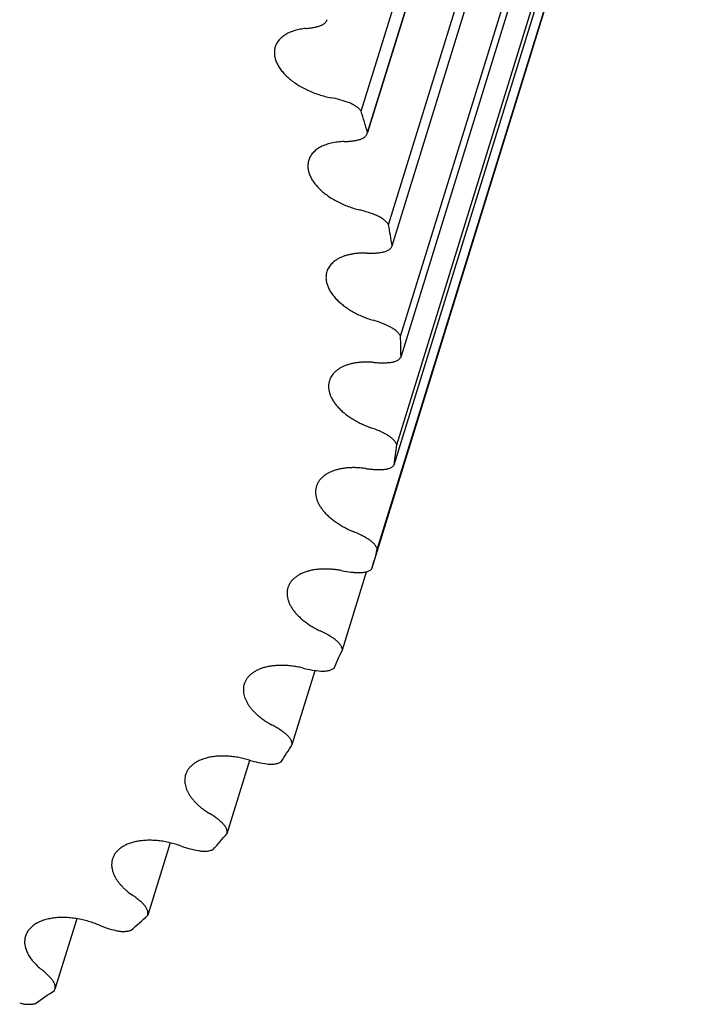
# Model space of a CAD drawing. Units: inches. Extents: x 0 to 22, y 0 to 17.
# Drawn here: x 16.1 to 16.4, y 11.9 to 12.3 of the extents above; entities that cross this region are included whole.
import ezdxf

# ---------------------------------------------------------------- set-up
doc = ezdxf.new("R2010")
doc.units = ezdxf.units.IN
doc.header["$LTSCALE"] = 1.21
doc.header["$MEASUREMENT"] = 0
doc.layers.get('0').update_dxf_attribs({"linetype": 'CONTINUOUS'})

msp = doc.modelspace()

# ---------------------------------------------------------------- linework, layer by layer
at = {"color": 7, "linetype": 'CONTINUOUS'}
for p, q in [((16.2597825598, 12.302436019), (16.3808157215, 12.6940994739)), ((16.2624518263, 12.2934076939), (16.383484988, 12.6850711488)), ((16.3834177894, 12.6848128647), (16.2624633437, 12.2934041348)), ((16.2713325032, 12.2547050091), (16.3923656649, 12.646368464)), ((16.2727748429, 12.245814633), (16.3938080046, 12.6374780878)), ((16.2763317211, 12.2078540029), (16.3973648828, 12.5995174578)), ((16.2765361571, 12.1991692369), (16.3975693188, 12.5908326917)), ((16.2747421667, 12.1622395649), (16.3957753284, 12.5539030197)), ((16.2737071429, 12.1538265052), (16.3947403046, 12.54548996)), ((16.2665759372, 12.1182088484), (16.3876090989, 12.5098723032)), ((16.264309331, 12.1101315236), (16.3853424927, 12.5017949784)), ((16.2623845892, 12.2931494217), (16.2624518263, 12.2934076939)), ((16.2518951827, 12.0760969537), (16.2620291712, 12.1088905523)), ((16.2308116326, 12.036224378), (16.2404485602, 12.0674094871)), ((16.2034857455, 11.9988945754), (16.2129959935, 12.0296697494)), ((16.1795855151, 11.9949970454), (16.170160745, 11.9644984782)), ((16.1403458474, 11.9630894801), (16.1312015184, 11.9334984207)), ((16.1701254877, 11.9643916484), (16.1701607037, 11.964498491)), ((16.1309847511, 11.932978185), (16.1312015181, 11.9334984208))]:
    msp.add_line(p, q, dxfattribs=at)
for centre, radius, start, end in [((16.2388079773, 12.2637489913), 0.0451261329, 69.7208827578, 79.3316535001), ((15.8652328454, 12.1808768027), 0.4128512083, 15.8172596227, 17.1238596681), ((16.2486286519, 12.2169863824), 0.0451906417, 66.8614156532, 76.4630164126), ((15.9151698644, 12.1923603934), 0.3615780363, 8.5015385955, 9.928766953), ((16.2522338902, 12.1718214134), 0.0445655146, 63.9404970136, 73.6318921868), ((15.9519448498, 12.1958732762), 0.3246080408, 0.5817720446, 2.11516949), ((15.9747657468, 12.1948742189), 0.3017463721, 352.1815946819, 353.7911681408), ((15.9836168773, 12.1932542932), 0.2927416069, 343.5041516422, 345.1461766659), ((15.9792482909, 12.1950426091), 0.2974632693, 334.8059450237, 336.43015458), ((15.963114352, 12.204101914), 0.3159821216, 326.3477019274, 327.9074731275), ((15.9372658242, 12.2238350275), 0.3485272636, 318.3432827342, 319.8041214998), ((16.1994878139, 12.0360127964), 0.0450531322, 250.1661302904, 259.7873045938), ((15.9042028741, 12.2569223486), 0.3953340954, 310.9291808937, 312.2721461933), ((16.1670471581, 12.002162758), 0.0452264468, 247.3136148443, 256.9101352905), ((15.8666990683, 12.3051085574), 0.4564295523, 304.1620425769, 305.3822359009)]:
    msp.add_arc(centre, radius, start, end, dxfattribs=at)
for points, knots in [([(16.2427716403, 12.338415234), (16.2429459808, 12.3384758712), (16.2432820239, 12.3386079091), (16.243755107, 12.3388444324), (16.2441819671, 12.3391132807), (16.2445595874, 12.3394127251), (16.2448852733, 12.3397409185), (16.2451565635, 12.3400957629), (16.2453712801, 12.3404747151), (16.2454758352, 12.3407424833), (16.2455178081, 12.3408783054)], [0, 0, 0, 0, 0.1446991962, 0.282636832, 0.4140429499, 0.5394549444, 0.6596276434, 0.7755790017, 0.8885584713, 1, 1, 1, 1]), ([(16.2366643455, 12.3371666658), (16.2358500007, 12.337096063), (16.2342712852, 12.3368909994), (16.232013149, 12.3363704479), (16.229958648, 12.3356518542), (16.2284133287, 12.3348817573), (16.227314191, 12.3341726826), (16.2265722591, 12.3336077699), (16.2259013474, 12.3330025559), (16.2253039014, 12.3323590959), (16.2247821728, 12.3316796441), (16.224338194, 12.3309665539), (16.2239737013, 12.3302225499), (16.2237843682, 12.3297068715), (16.2237037335, 12.3294459492)], [0, 0, 0, 0, 0.1535258554, 0.298516983, 0.4344956492, 0.5614335601, 0.6216986383, 0.6799599754, 0.7363882158, 0.7911987792, 0.8446505328, 0.8970420538, 0.9487061493, 1, 1, 1, 1]), ([(16.2366643455, 12.3371666658), (16.237210658, 12.3372140305), (16.2382833166, 12.33733578), (16.2398518045, 12.3376055838), (16.2413461697, 12.3379584081), (16.2423067365, 12.3382535361), (16.2427716403, 12.338415234)], [0, 0, 0, 0, 0.2632772264, 0.5179964651, 0.7636768069, 1, 1, 1, 1]), ([(16.2237037335, 12.3294459492), (16.2236289403, 12.3292039293), (16.2235023304, 12.3287107872), (16.2233837561, 12.3279527052), (16.2233366186, 12.3271775889), (16.2233609613, 12.3263880102), (16.2234566807, 12.32558639), (16.2236820685, 12.3244892498), (16.2241489354, 12.3230958424), (16.2249746233, 12.3214438356), (16.2260626003, 12.3198057927), (16.2273991426, 12.3182008206), (16.2289680098, 12.3166473991), (16.2307503057, 12.3151638141), (16.2327246007, 12.3137676805), (16.23486712, 12.3124757138), (16.2371520185, 12.3113034621), (16.2395516791, 12.3102650725), (16.2420370992, 12.3093731147), (16.2445780598, 12.3086383872), (16.2462991104, 12.3082570083), (16.2471618956, 12.3080951289)], [0, 0, 0, 0, 0.021770538, 0.0436764553, 0.0658490706, 0.0884117415, 0.1114771603, 0.1351446828, 0.1845770071, 0.2372503786, 0.2934359984, 0.3532019162, 0.41644511, 0.4829222833, 0.552277038, 0.6240633482, 0.6977660867, 0.7728190231, 0.848622454, 0.9245557153, 1, 1, 1, 1]), ([(16.2597825598, 12.302436019), (16.2596388688, 12.3026244771), (16.2593246184, 12.30299681), (16.2587943239, 12.3035246719), (16.2581978444, 12.304031582), (16.2575411741, 12.3045125163), (16.2568307128, 12.3049627877), (16.255812635, 12.3055209711), (16.2550033682, 12.3058730222), (16.2544484149, 12.3060779954)], [0, 0, 0, 0, 0.108733481, 0.2231692726, 0.3429377113, 0.4675359912, 0.5963257586, 0.7285674241, 1, 1, 1, 1]), ([(16.2590513526, 12.2905093666), (16.2592631341, 12.2905640656), (16.2596718109, 12.2906875741), (16.260249638, 12.2909223473), (16.2606905942, 12.2911569993), (16.2610116242, 12.2913657339), (16.2613035421, 12.2915818876), (16.2616302694, 12.2918756431), (16.2619587516, 12.2922680736), (16.2622153768, 12.2926925694), (16.2623370782, 12.2929955788), (16.2623846193, 12.2931494124)], [0, 0, 0, 0, 0.1477997671, 0.2880451381, 0.4208273252, 0.4845755334, 0.5466476024, 0.6661466157, 0.7805088686, 0.8912018482, 1, 1, 1, 1]), ([(16.2526120848, 12.2896608207), (16.2516889572, 12.2896385351), (16.2503228476, 12.2895458521), (16.2485444225, 12.2892894247), (16.2472798958, 12.2890383519), (16.2460718719, 12.2887269804), (16.2449254192, 12.2883565856), (16.2438451933, 12.2879285596), (16.2425252302, 12.2872958804), (16.2413230924, 12.286546195), (16.2402748179, 12.2856789776), (16.2395887694, 12.2849933316), (16.2389920495, 12.2842636911), (16.2384873352, 12.2834930411), (16.2380770672, 12.2826848635), (16.2378674443, 12.2821222811), (16.2377794154, 12.2818374311)], [0, 0, 0, 0, 0.1552110541, 0.2296953057, 0.3019212856, 0.3717982209, 0.4392669652, 0.5043067949, 0.5669377013, 0.6851854487, 0.7411839114, 0.7953470737, 0.8479552814, 0.8993420516, 0.9498861944, 1, 1, 1, 1]), ([(16.2526120848, 12.2896608207), (16.253180014, 12.2896745313), (16.254299107, 12.2897294285), (16.255945236, 12.2898982967), (16.2575271875, 12.290151793), (16.2585523232, 12.2903804771), (16.2590513526, 12.2905093666)], [0, 0, 0, 0, 0.2618717627, 0.5162139551, 0.7624160632, 1, 1, 1, 1]), ([(16.2377794154, 12.2818374311), (16.2377083175, 12.2816073674), (16.237586889, 12.2811391006), (16.2374691674, 12.2804199435), (16.2374159312, 12.2796851673), (16.2374272767, 12.2789369687), (16.2375031446, 12.278177418), (16.2376923566, 12.2771387262), (16.2380961553, 12.2758183215), (16.2388232372, 12.2742475948), (16.2397902366, 12.2726849665), (16.2409860057, 12.2711469767), (16.2423973218, 12.2696496455), (16.2440087697, 12.2682088912), (16.2458028109, 12.2668401573), (16.2477599083, 12.2655582403), (16.2498587192, 12.2643770737), (16.2520763111, 12.2633095369), (16.2543884539, 12.2623673066), (16.2567697274, 12.2615607049), (16.2583905432, 12.2611180441), (16.2592065594, 12.2609215843)], [0, 0, 0, 0, 0.0220036732, 0.0441311094, 0.0665026455, 0.0892321067, 0.1124242795, 0.1361727313, 0.1856187256, 0.2381032002, 0.2939185859, 0.3531743257, 0.4158229857, 0.4816864139, 0.5504793793, 0.621830172, 0.6952986368, 0.7703918023, 0.84657924, 0.9233037331, 1, 1, 1, 1]), ([(16.2713325032, 12.2547050091), (16.271212043, 12.2548960406), (16.2709425998, 12.2552755129), (16.2704742986, 12.2558175167), (16.2699351992, 12.2563430398), (16.2693307355, 12.2568468912), (16.2686667884, 12.2573241937), (16.2677000998, 12.2579256914), (16.2669229366, 12.2583121887), (16.2663866063, 12.2585417569)], [0, 0, 0, 0, 0.1067392714, 0.2195168392, 0.3381188308, 0.4621635471, 0.5911044825, 0.7242678756, 1, 1, 1, 1]), ([(16.2688738065, 12.2432110101), (16.2691143758, 12.2432542785), (16.2695800455, 12.2433573544), (16.2702435085, 12.2435686161), (16.2708477683, 12.2438307383), (16.2713868016, 12.2441413688), (16.2718551508, 12.2444978405), (16.2722478627, 12.2448970684), (16.2725602782, 12.2453351874), (16.2727136258, 12.2456528165), (16.2727748429, 12.245814633)], [0, 0, 0, 0, 0.1497079882, 0.2916972389, 0.4258384737, 0.5523542607, 0.6718230366, 0.7852400684, 0.8940355212, 1, 1, 1, 1]), ([(16.2621515724, 12.2427689445), (16.2616298044, 12.2427869371), (16.2605976869, 12.2427990355), (16.25907052, 12.2427435107), (16.2575889783, 12.2426143194), (16.2561604699, 12.2424121293), (16.2547919676, 12.2421378799), (16.2534902188, 12.2417928955), (16.252261619, 12.2413788196), (16.2511122154, 12.2408975877), (16.2500476765, 12.2403514576), (16.2490732808, 12.2397429726), (16.2481939273, 12.2390749476), (16.2474141346, 12.2383504769), (16.2467380143, 12.2375730097), (16.2461692416, 12.2367462732), (16.2457110927, 12.2358746175), (16.2454806441, 12.2352651398), (16.2453852189, 12.2349563509)], [0, 0, 0, 0, 0.0791689994, 0.1564554169, 0.2316459257, 0.3045826989, 0.3751251902, 0.4431711657, 0.5086596972, 0.5715752545, 0.6319552216, 0.6898955069, 0.7455558218, 0.7991641899, 0.8510189564, 0.9014858413, 0.9509896929, 1, 1, 1, 1]), ([(16.2621515724, 12.2427689445), (16.2627369132, 12.2427487596), (16.2638942378, 12.2427361296), (16.2656055865, 12.2428028218), (16.2672631997, 12.2429551318), (16.268344702, 12.2431158464), (16.2688738065, 12.2432110101)], [0, 0, 0, 0, 0.260362618, 0.5142711273, 0.7610173023, 1, 1, 1, 1]), ([(16.2453852189, 12.2349563509), (16.2453178163, 12.234738241), (16.2452016773, 12.2342947839), (16.2450853382, 12.2336143946), (16.2450268828, 12.2329197678), (16.2450264792, 12.2322127626), (16.2450840485, 12.231495132), (16.2452397308, 12.2305146712), (16.2455845505, 12.2292673772), (16.2462185611, 12.227778959), (16.2470706398, 12.2262937143), (16.2481318567, 12.2248258462), (16.249391578, 12.2233891222), (16.2508373842, 12.2219972693), (16.2524551005, 12.2206636866), (16.254228876, 12.2194013202), (16.256141315, 12.2182224931), (16.258173628, 12.2171387568), (16.2603058522, 12.2161607569), (16.2625169044, 12.2152981392), (16.2640287137, 12.2148057426), (16.2647927836, 12.2145807315)], [0, 0, 0, 0, 0.0222783649, 0.0446694547, 0.0672831209, 0.0902239963, 0.1135889721, 0.1374659102, 0.1870231942, 0.2394160786, 0.2949524751, 0.3537770398, 0.4158918363, 0.4811781309, 0.5494166649, 0.6203055845, 0.6934761911, 0.7685066491, 0.8449348994, 0.9222689425, 1, 1, 1, 1]), ([(16.2763317211, 12.2078540029), (16.2762355591, 12.2080459971), (16.27601331, 12.2084295845), (16.2756105445, 12.2089817656), (16.2751328836, 12.20952202), (16.2745851631, 12.2100450445), (16.2739727561, 12.2105457771), (16.2733017146, 12.2110193412), (16.2725787039, 12.2114610262), (16.2720719425, 12.2117286348), (16.2718117137, 12.2118563222)], [0, 0, 0, 0, 0.1049801411, 0.2161981799, 0.3336353806, 0.4570642987, 0.5860576274, 0.720029955, 0.8582855442, 1, 1, 1, 1]), ([(16.2721642472, 12.1968801337), (16.2724176732, 12.1969079069), (16.2729107744, 12.196980467), (16.2736206397, 12.1971458148), (16.2742769426, 12.1973637018), (16.2748731949, 12.1976321313), (16.2754034968, 12.1979487694), (16.2758625002, 12.1983109037), (16.276245132, 12.1987151949), (16.2764495138, 12.1990150571), (16.2765361571, 12.1991692369)], [0, 0, 0, 0, 0.1495234509, 0.2919612361, 0.4269609679, 0.554465327, 0.6747138932, 0.7883118905, 0.8962738231, 1, 1, 1, 1]), ([(16.2652102071, 12.1968479126), (16.264636008, 12.196899797), (16.2634974317, 12.1969758521), (16.2618067593, 12.1970054963), (16.2601595212, 12.1969493657), (16.2585652459, 12.1968078157), (16.2570329842, 12.196581595), (16.2555715002, 12.196271967), (16.2541891153, 12.1958806398), (16.2528937034, 12.195409749), (16.2516926546, 12.1948618401), (16.2505928579, 12.194239839), (16.2496006869, 12.1935470603), (16.2487220062, 12.1927871892), (16.2479621873, 12.1919643439), (16.2473260519, 12.1910830338), (16.2468178981, 12.1901486185), (16.2465660833, 12.1894922419), (16.2464632589, 12.1891595021)], [0, 0, 0, 0, 0.0794600823, 0.15719975, 0.2329547784, 0.3065113815, 0.3776757877, 0.4462962648, 0.5122651242, 0.5755258571, 0.6360809998, 0.6939999284, 0.7494270544, 0.8025883291, 0.8537949864, 0.9034423335, 0.9520011555, 1, 1, 1, 1]), ([(16.2652102071, 12.1968479126), (16.265808588, 12.1967938432), (16.2669955716, 12.1967135012), (16.2687592087, 12.1966775326), (16.2704799712, 12.1967275366), (16.2716092991, 12.1968193163), (16.2721642472, 12.1968801337)], [0, 0, 0, 0, 0.2587943248, 0.512232278, 0.7595326852, 1, 1, 1, 1]), ([(16.2464632589, 12.1891595021), (16.2463995512, 12.1889533438), (16.2462888151, 12.1885346312), (16.2461743759, 12.1878928538), (16.2461115956, 12.1872381799), (16.2461006654, 12.1865721686), (16.2461415214, 12.1858962924), (16.2462662844, 12.1849737944), (16.246556267, 12.1837996199), (16.2471028598, 12.1823943763), (16.2478462973, 12.1809882663), (16.2487795315, 12.1795933756), (16.2498941301, 12.1782214241), (16.2511802246, 12.1768841282), (16.2526265172, 12.175592983), (16.2542203287, 12.1743591791), (16.2559476838, 12.1731934649), (16.2577934122, 12.1721060477), (16.2597413157, 12.1711064543), (16.2617741735, 12.1702035127), (16.2631700924, 12.169672815), (16.2638780537, 12.1694252524)], [0, 0, 0, 0, 0.0225956757, 0.0452935684, 0.0681935534, 0.091391285, 0.114976005, 0.1390295763, 0.1887971752, 0.2411972851, 0.2965476459, 0.3550219367, 0.4166655506, 0.4814133287, 0.5491066322, 0.6195088034, 0.6923186923, 0.7671829778, 0.843706118, 0.9214621352, 1, 1, 1, 1]), ([(16.2706824486, 12.1663769955), (16.2696078259, 12.1669774417), (16.2673794184, 12.1680913575), (16.2650642647, 12.1690104537), (16.2638780537, 12.1694252524)], [0, 0, 0, 0, 0.4948447454, 1, 1, 1, 1]), ([(16.2747421667, 12.1622395649), (16.2745960913, 12.1626329856), (16.2742856328, 12.1632114174), (16.2737514673, 12.163924613), (16.2732645037, 12.1644631269), (16.2727082417, 12.1649835295), (16.2720879934, 12.165481098), (16.2714099679, 12.1659508162), (16.2709301756, 12.1662385779), (16.2706824486, 12.1663769955)], [0, 0, 0, 0, 0.2131573699, 0.329529309, 0.4523517311, 0.5813510599, 0.7160586145, 0.8558640057, 1, 1, 1, 1]), ([(16.2617647108, 12.1522472118), (16.2611408024, 12.1523373528), (16.2599002034, 12.1524860047), (16.2580508747, 12.1526133874), (16.2562402225, 12.1526425004), (16.2544802483, 12.152573176), (16.2527824496, 12.1524058203), (16.2511579709, 12.152141507), (16.2496174339, 12.1517818952), (16.2481709047, 12.15132924), (16.2468278329, 12.1507863454), (16.2455970218, 12.1501565333), (16.2444866145, 12.1494436107), (16.2435041099, 12.1486518875), (16.2426563595, 12.1477861382), (16.2419496132, 12.1468519743), (16.2414807516, 12.1460179192), (16.2411834411, 12.1453267314), (16.2410603857, 12.1449735887), (16.2410053307, 12.1447954264)], [0, 0, 0, 0, 0.0794833439, 0.1574658061, 0.2336294403, 0.3076999634, 0.3794270419, 0.4486040341, 0.5150708432, 0.5787236241, 0.6395237852, 0.6975079919, 0.7527985414, 0.8056128786, 0.8562702975, 0.9051928094, 0.952896452, 0.9764880099, 1, 1, 1, 1]), ([(16.2688976324, 12.1518693431), (16.2691620991, 12.1518813346), (16.2696791896, 12.15192272), (16.270430163, 12.1520409983), (16.2711336115, 12.1522131609), (16.2717825919, 12.1524375971), (16.2723707408, 12.1527123184), (16.2728922739, 12.153034941), (16.2733417095, 12.1534025385), (16.2735954993, 12.1536815054), (16.2737071429, 12.1538265052)], [0, 0, 0, 0, 0.1485073079, 0.290689112, 0.4260227651, 0.5542308735, 0.6752778684, 0.7894372409, 0.8973441894, 1, 1, 1, 1]), ([(16.2617647108, 12.1522472118), (16.2623716317, 12.1521595252), (16.2635794077, 12.1520117923), (16.2653819913, 12.1518734446), (16.2671528969, 12.1518207814), (16.2683212239, 12.1518432074), (16.2688976324, 12.1518693431)], [0, 0, 0, 0, 0.2571954329, 0.5101392073, 0.7579965912, 1, 1, 1, 1]), ([(16.2410053307, 12.1447954264), (16.2409453171, 12.1446012178), (16.2408401008, 12.1442071842), (16.2407280709, 12.1436038686), (16.2406618702, 12.1429889261), (16.2406346423, 12.1421490009), (16.2407188621, 12.1410708988), (16.2410031272, 12.1397635341), (16.2414680652, 12.1384420077), (16.2421093457, 12.1371166056), (16.2429214929, 12.1357972422), (16.2438979295, 12.1344938668), (16.2450309341, 12.1332163463), (16.2463116417, 12.1319744303), (16.247730069, 12.1307776637), (16.2492751669, 12.1296352879), (16.2509348848, 12.1285561834), (16.2526962982, 12.1275487176), (16.2545455754, 12.1266208107), (16.2558206186, 12.1260630171), (16.2564693312, 12.1257988074)], [0, 0, 0, 0, 0.0229572014, 0.0460066112, 0.0692386198, 0.0927400896, 0.1408427277, 0.1909224164, 0.2434315282, 0.2986921054, 0.3569006624, 0.4181396729, 0.4823915674, 0.5495527893, 0.6194469325, 0.6918361379, 0.7664323879, 0.8429041146, 0.9208911231, 1, 1, 1, 1]), ([(16.2630074054, 12.1224499021), (16.262502004, 12.1227704307), (16.2614661396, 12.1233929273), (16.2593089714, 12.1245584361), (16.2576208809, 12.1253298006), (16.2564693312, 12.1257988074)], [0, 0, 0, 0, 0.2441395242, 0.4927716072, 1, 1, 1, 1]), ([(16.2665759372, 12.1182088484), (16.2665306456, 12.1183976488), (16.2664084854, 12.1187798122), (16.2661456273, 12.1193403308), (16.2658012243, 12.1198981476), (16.2653789217, 12.1204478253), (16.2648829222, 12.1209841553), (16.2643181494, 12.1215019869), (16.2636902081, 12.1219962254), (16.2632408276, 12.1223018643), (16.2630074054, 12.1224499021)], [0, 0, 0, 0, 0.1027134535, 0.2114617382, 0.326765078, 0.4488376603, 0.5776033571, 0.7127470176, 0.853774119, 1, 1, 1, 1]), ([(16.2518413058, 12.1093062805), (16.2511713874, 12.1094387347), (16.2498350263, 12.1096680919), (16.2478344065, 12.1099050841), (16.2458648014, 12.110031151), (16.2439410451, 12.1100453561), (16.2420774675, 12.1099475587), (16.2402879851, 12.1097384663), (16.2385859105, 12.1094195687), (16.2369839013, 12.1089931435), (16.2354938134, 12.1084621651), (16.2341268426, 12.1078303952), (16.2330858196, 12.1072158111), (16.2323278738, 12.1066772941), (16.231636594, 12.1061226602), (16.2308620866, 12.1053761116), (16.2302064867, 12.1045482498), (16.229769001, 12.1038528607), (16.2294852088, 12.103318445), (16.2292439695, 12.1027685065), (16.2291117188, 12.1023918714), (16.2290529726, 12.1022017612)], [0, 0, 0, 0, 0.0792454992, 0.1572636049, 0.2336804659, 0.3081581992, 0.3803865326, 0.4500989931, 0.517078405, 0.5811678298, 0.6422812865, 0.7004161101, 0.755666048, 0.7822788296, 0.808256499, 0.8584648201, 0.9067586838, 0.930374362, 0.9537299197, 0.9769094175, 1, 1, 1, 1]), ([(16.2518413058, 12.1093062805), (16.2530552305, 12.1090662671), (16.2548794202, 12.1087847038), (16.2573071495, 12.1085766108), (16.2585054609, 12.1085298023), (16.2590988231, 12.1085211977)], [0, 0, 0, 0, 0.5079583743, 0.7564013072, 1, 1, 1, 1]), ([(16.2590988231, 12.1085211977), (16.2593724036, 12.1085172304), (16.2599097956, 12.108526977), (16.2606962645, 12.1085973482), (16.2614416139, 12.1087225872), (16.2621384769, 12.1089015004), (16.2627800331, 12.1091324758), (16.2633600348, 12.1094134635), (16.2638725608, 12.1097419052), (16.2641734796, 12.1099972042), (16.264309331, 12.1101315236)], [0, 0, 0, 0, 0.1468858917, 0.2882784401, 0.4235281367, 0.5521884757, 0.6740069396, 0.7889868135, 0.8974396349, 1, 1, 1, 1]), ([(16.2290529726, 12.1022017612), (16.2289966521, 12.1020195005), (16.2288970682, 12.1016500853), (16.2287879679, 12.1010850686), (16.2287192204, 12.1005096741), (16.2286811809, 12.0997248858), (16.2287373943, 12.0987185141), (16.2289265088, 12.0977105882), (16.2291546754, 12.0968987259), (16.229441439, 12.0960642866), (16.2299016628, 12.0950157182), (16.2305998966, 12.0937742382), (16.2314455937, 12.0925428349), (16.2324327821, 12.091329861), (16.2335546407, 12.0901434377), (16.2348034414, 12.0889916029), (16.2361706039, 12.0878821782), (16.2376467262, 12.0868227634), (16.239221687, 12.0858205693), (16.2408845817, 12.0848825603), (16.2420356558, 12.0843085316), (16.2426230011, 12.0840334202)], [0, 0, 0, 0, 0.0233616815, 0.0468060393, 0.0704143888, 0.0942650947, 0.1429594241, 0.1934497446, 0.2195181718, 0.2461878294, 0.3014516728, 0.359475907, 0.4203737798, 0.4841692001, 0.5508079881, 0.6201686762, 0.6920721378, 0.766291744, 0.8425569762, 0.9205720283, 1, 1, 1, 1]), ([(16.2488449958, 12.0804093535), (16.2483718724, 12.0807498513), (16.2473971018, 12.0814142634), (16.2453482412, 12.0826711531), (16.2437314408, 12.083514229), (16.2426230011, 12.0840334202)], [0, 0, 0, 0, 0.2425687245, 0.4906484208, 1, 1, 1, 1]), ([(16.2518951827, 12.0760969537), (16.2518758892, 12.0762815156), (16.2518057326, 12.0766578464), (16.2516163848, 12.0772164939), (16.2513429116, 12.0777770807), (16.2509883819, 12.0783341208), (16.2505564198, 12.0788823867), (16.2500513595, 12.0794166605), (16.2494782272, 12.0799317259), (16.2490624345, 12.0802528671), (16.2488449958, 12.0804093535)], [0, 0, 0, 0, 0.1025240532, 0.2105593023, 0.3249762389, 0.4462923642, 0.5746817244, 0.7100282062, 0.8519911584, 1, 1, 1, 1]), ([(16.2355155152, 12.0683519249), (16.234804251, 12.0685303805), (16.2333801964, 12.0688479101), (16.2312381412, 12.0692055297), (16.2291162236, 12.0694396595), (16.2270324678, 12.069548308), (16.2250044277, 12.0695305403), (16.2230491996, 12.0693864814), (16.2211832167, 12.0691172845), (16.2194221281, 12.0687251081), (16.2177806736, 12.0682130628), (16.216272588, 12.0675851392), (16.2149105677, 12.0668461673), (16.2137062288, 12.0660016648), (16.2126703421, 12.0650582313), (16.2119492608, 12.0641878134), (16.2114707028, 12.0634533771), (16.2111619193, 12.0628879713), (16.210901173, 12.0623048557), (16.210759588, 12.0619047297), (16.2106971497, 12.0617026698)], [0, 0, 0, 0, 0.0787627443, 0.1566217281, 0.2331457439, 0.3079314539, 0.3806055601, 0.4508375286, 0.5183484064, 0.5829227716, 0.6444215107, 0.702796472, 0.7581064801, 0.8105337505, 0.8603981219, 0.9081643933, 0.931461563, 0.9544708303, 0.9772847785, 1, 1, 1, 1]), ([(16.2355155152, 12.0683519249), (16.2367306586, 12.0680470465), (16.2391588578, 12.0675440978), (16.241621848, 12.0672525197), (16.2428423942, 12.0671656031)], [0, 0, 0, 0, 0.505889424, 1, 1, 1, 1]), ([(16.2428423942, 12.0671656031), (16.2431230688, 12.0671456159), (16.2436768644, 12.0671234769), (16.2444929304, 12.0671454378), (16.2452746301, 12.0672228775), (16.2460141208, 12.0673549928), (16.2467044977, 12.0675407622), (16.2475250648, 12.0678479535), (16.2480874083, 12.0681653965), (16.2484142442, 12.0684168371)], [0, 0, 0, 0, 0.1449060872, 0.2851820574, 0.4200857785, 0.5490427604, 0.6716323841, 0.7876434058, 1, 1, 1, 1]), ([(16.2106971497, 12.0617026698), (16.21059179, 12.0613617104), (16.2104264603, 12.0606602138), (16.2103213824, 12.0595744286), (16.2103587508, 12.0584592565), (16.2105379259, 12.0573220758), (16.2108572719, 12.056169815), (16.2113144192, 12.0550093808), (16.2119062861, 12.0538475932), (16.2126290941, 12.0526912448), (16.2134783747, 12.0515471016), (16.2144489661, 12.050421888), (16.2155350157, 12.0493222518), (16.216729999, 12.048254717), (16.2180267244, 12.0472256658), (16.2194174296, 12.0462411927), (16.2208936936, 12.0453072951), (16.2219195724, 12.0447274383), (16.2224444423, 12.0444469504)], [0, 0, 0, 0, 0.0476720944, 0.0959277248, 0.145316024, 0.1963233585, 0.2493545986, 0.3047243886, 0.3626564715, 0.42328829, 0.4866787477, 0.5528170183, 0.6216310582, 0.6929957772, 0.7667411648, 0.8426544438, 0.9205015107, 1, 1, 1, 1]), ([(16.2283030044, 12.0405753038), (16.2278659291, 12.0409332366), (16.2269599833, 12.0416346392), (16.2255321368, 12.0426281978), (16.2240235454, 12.0435728346), (16.2229783762, 12.0441616188), (16.2224444423, 12.0444469504)], [0, 0, 0, 0, 0.2409897326, 0.4884811489, 0.7417517397, 1, 1, 1, 1]), ([(16.2308116326, 12.036224378), (16.2308182649, 12.0364029788), (16.2308006612, 12.0367699145), (16.2306866454, 12.0373225998), (16.2304863986, 12.0378819246), (16.2302024238, 12.0384423166), (16.229837791, 12.0389985319), (16.2293962505, 12.0395453213), (16.2288822362, 12.0400773926), (16.2285029184, 12.040411589), (16.2283030044, 12.0405753038)], [0, 0, 0, 0, 0.1032361357, 0.2111004511, 0.3248547968, 0.4453780657, 0.5731546901, 0.7083228389, 0.8507433658, 1, 1, 1, 1]), ([(16.2129115881, 12.0296958326), (16.2121645853, 12.0299235519), (16.2106626783, 12.0303359728), (16.2083914806, 12.0308242377), (16.2061260504, 12.0311768126), (16.2038879482, 12.031390324), (16.2016983375, 12.0314627488), (16.1995779158, 12.0313933761), (16.1975466743, 12.031182811), (16.1956237122, 12.0308329362), (16.1938270611, 12.0303468588), (16.1921735396, 12.0297288154), (16.1906786875, 12.0289841095), (16.1893566994, 12.0281189033), (16.1882207315, 12.027140656), (16.1874313793, 12.0262290677), (16.1869101272, 12.0254561851), (16.1865755115, 12.0248601205), (16.1862947353, 12.0242439931), (16.1861436935, 12.0238203858), (16.1860775612, 12.0236063747)], [0, 0, 0, 0, 0.0780366941, 0.1555395661, 0.2320195699, 0.3070072911, 0.380063725, 0.4507908446, 0.51884357, 0.5839429381, 0.6458910882, 0.7045883236, 0.7600522682, 0.8124382348, 0.8620581477, 0.909392483, 0.9324170321, 0.9551247077, 0.9776168695, 1, 1, 1, 1]), ([(16.2129115881, 12.0296958326), (16.214118651, 12.0293278667), (16.2165462286, 12.0286966924), (16.2190186698, 12.0282725056), (16.2202520667, 12.0281173003)], [0, 0, 0, 0, 0.5037483577, 1, 1, 1, 1]), ([(16.2202520667, 12.0281173003), (16.2205377419, 12.0280813521), (16.2211038653, 12.0280273095), (16.2219434075, 12.028000715), (16.2227555687, 12.0280297869), (16.223532284, 12.0281142352), (16.2242659241, 12.0282532934), (16.2249493381, 12.0284456702), (16.225575692, 12.0286895736), (16.2259622228, 12.0288908763), (16.2261428539, 12.0289999198)], [0, 0, 0, 0, 0.1425460919, 0.2813357826, 0.4155619452, 0.5445552467, 0.6677667866, 0.784817694, 0.8955425193, 1, 1, 1, 1]), ([(16.1860775612, 12.0236063747), (16.1859796025, 12.0232893703), (16.1858229524, 12.022638755), (16.1857112442, 12.0216332075), (16.1857225402, 12.0206012966), (16.185856522, 12.0195489184), (16.1861121121, 12.0184816509), (16.1864876349, 12.0174050733), (16.1869808601, 12.0163246976), (16.1875890386, 12.0152460196), (16.1883088995, 12.014174523), (16.1891366266, 12.0131156609), (16.1900678777, 12.0120748387), (16.1910978056, 12.0110573976), (16.1922210457, 12.0100686014), (16.1934317848, 12.009113495), (16.1947236669, 12.0081971271), (16.1956249492, 12.0076212921), (16.1960872257, 12.0073406752)], [0, 0, 0, 0, 0.0486536124, 0.0978231889, 0.1479982172, 0.1996194323, 0.2530631369, 0.3086324684, 0.3665553763, 0.4269871694, 0.4900155099, 0.5556664222, 0.6239110356, 0.6946730819, 0.7678340437, 0.8432354641, 0.9207009265, 1, 1, 1, 1]), ([(16.2015377681, 12.0032509142), (16.2011402623, 12.0036235855), (16.2003103353, 12.0043567836), (16.1989888234, 12.0054018466), (16.1975775724, 12.0064042972), (16.1965925757, 12.0070339113), (16.1960872257, 12.0073406752)], [0, 0, 0, 0, 0.239484315, 0.4864199086, 0.7401703814, 1, 1, 1, 1]), ([(16.2034857455, 11.9988945754), (16.2035178905, 11.9990656313), (16.2035526793, 11.9994196237), (16.2035153725, 11.9999621204), (16.2033902374, 12.0005160979), (16.2031791739, 12.0010758157), (16.2028847166, 12.0016359713), (16.2025100538, 12.0021912952), (16.2020590302, 12.0027364557), (16.2017187659, 12.0030812244), (16.2015377681, 12.0032509142)], [0, 0, 0, 0, 0.1050556893, 0.2134667832, 0.3268945172, 0.4466245051, 0.5735124631, 0.7080133876, 0.8502466751, 1, 1, 1, 1]), ([(16.1842015541, 11.9936321996), (16.1834253307, 11.9939119647), (16.1818571319, 11.9944251476), (16.1794714422, 11.9950529366), (16.1770734181, 11.9955334933), (16.1746884795, 11.9958616926), (16.172341772, 11.9960340822), (16.1700580186, 11.9960488214), (16.1678612207, 11.9959057142), (16.1657744, 11.9956061707), (16.1638193458, 11.9951531394), (16.1620164392, 11.9945510389), (16.1603844149, 11.9938055063), (16.1589406817, 11.9929236774), (16.157893577, 11.9920703124), (16.1571723779, 11.9913293139), (16.1566946675, 11.990753236), (16.1562746217, 11.9901512077), (16.155913368, 11.9895248287), (16.1556120224, 11.9888758568), (16.1554514065, 11.9884287753), (16.155381578, 11.9882028114)], [0, 0, 0, 0, 0.0770762456, 0.1540305965, 0.2303169088, 0.3054001881, 0.3787736088, 0.4499688647, 0.5185707265, 0.584231957, 0.6466905489, 0.7057893851, 0.7614987034, 0.8139407254, 0.8634138359, 0.8872009649, 0.910447199, 0.9332440785, 0.9556937809, 0.9779068276, 1, 1, 1, 1]), ([(16.1914997669, 11.9916734704), (16.1920705921, 11.99157113), (16.192926423, 11.9914679158), (16.1940557375, 11.9914415812), (16.1948638434, 11.9914777345), (16.1956354662, 11.9915692103), (16.1963631227, 11.9917151493), (16.1970395351, 11.9919141802), (16.1974639252, 11.9920859258), (16.1976646587, 11.9921807583)], [0, 0, 0, 0, 0.277174937, 0.4106347009, 0.5396100851, 0.6634547974, 0.7816597827, 0.8938921135, 1, 1, 1, 1]), ([(16.155381578, 11.9882028114), (16.1552910148, 11.9879097505), (16.1551434892, 11.9873097047), (16.1550273059, 11.9863837927), (16.1550161243, 11.9854345467), (16.1551098577, 11.9844665972), (16.1553078069, 11.9834843464), (16.1556088437, 11.9824922124), (16.1560114419, 11.9814945801), (16.1565136485, 11.9804958162), (16.1571131137, 11.9795002712), (16.1578071159, 11.9785122977), (16.1585925332, 11.9775362118), (16.159465834, 11.9765763051), (16.1604231572, 11.9756367669), (16.1618247183, 11.9744002172), (16.1629610591, 11.9735416569), (16.1637519458, 11.9729969956)], [0, 0, 0, 0, 0.049723567, 0.0998987202, 0.1509571802, 0.2032936884, 0.2572528276, 0.3131216249, 0.3711267694, 0.4314345162, 0.4941539677, 0.5593417717, 0.6270063639, 0.6971139573, 0.7695913728, 0.8443312246, 1, 1, 1, 1]), ([(16.1687529866, 11.9687202458), (16.1683982954, 11.9691048066), (16.1676510866, 11.9698642815), (16.1664459035, 11.9709529771), (16.1651426697, 11.9720056759), (16.164225007, 11.9726712117), (16.1637519458, 11.9729969956)], [0, 0, 0, 0, 0.2380512473, 0.4844381958, 0.7386368548, 1, 1, 1, 1]), ([(16.170160742, 11.9644984792), (16.1702101801, 11.9646584859), (16.1702824445, 11.9649907458), (16.1703062394, 11.9655072012), (16.1702462307, 11.9660384263), (16.1701035488, 11.9665789926), (16.1698800677, 11.9671238959), (16.1695782562, 11.9676682421), (16.1692011542, 11.9682070782), (16.1689095625, 11.968550484), (16.1687529866, 11.9687202458)], [0, 0, 0, 0, 0.1079007773, 0.2178402776, 0.331691678, 0.4509991973, 0.5769146902, 0.710184458, 0.8512032907, 1, 1, 1, 1]), ([(16.1496039139, 11.9604354921), (16.1488058583, 11.9607695535), (16.1471845774, 11.9613884265), (16.1447012972, 11.9621633518), (16.142183656, 11.9627804707), (16.1396612183, 11.9632324948), (16.1371634612, 11.9635141581), (16.1347195506, 11.9636221509), (16.132357958, 11.9635551814), (16.1301061158, 11.963313946), (16.127990075, 11.9629010592), (16.1260342518, 11.9623209775), (16.1242610966, 11.9615796925), (16.1226914379, 11.960685017), (16.121552212, 11.9598061183), (16.1207689407, 11.9590368324), (16.1202515911, 11.958436943), (16.1197978362, 11.9578079076), (16.1194090967, 11.9571515317), (16.1190866534, 11.9564698927), (16.1189163406, 11.9559993411), (16.1188428154, 11.9557614222)], [0, 0, 0, 0, 0.0758975038, 0.1521222651, 0.2280733846, 0.3031516952, 0.3767812957, 0.4484212917, 0.5175826448, 0.5838453113, 0.6468778631, 0.7064599765, 0.7625083906, 0.8151060649, 0.8645321502, 0.8882222039, 0.9113259007, 0.9339408487, 0.9561768787, 0.9781540938, 1, 1, 1, 1]), ([(16.1568043171, 11.9581114731), (16.1573781364, 11.9579781204), (16.1582432261, 11.9578281078), (16.1593935383, 11.9577367024), (16.1602269286, 11.9577243004), (16.1610307695, 11.9577675452), (16.1617972357, 11.9578660214), (16.1625186643, 11.9580188049), (16.1629773049, 11.9581597375), (16.1631963949, 11.9582395685)], [0, 0, 0, 0, 0.2729198562, 0.4054861392, 0.5343354567, 0.6587485922, 0.7781160175, 0.8919732042, 1, 1, 1, 1]), ([(16.1188428154, 11.9557614222), (16.1187596453, 11.9554922935), (16.1186216799, 11.9549425204), (16.1185031633, 11.9540956316), (16.1184731052, 11.953228405), (16.1185315184, 11.9523444021), (16.1186779947, 11.9514470159), (16.1189118563, 11.9505396825), (16.1192320491, 11.949625798), (16.1196372536, 11.9487087672), (16.1201258887, 11.9477919634), (16.1208994624, 11.9465529999), (16.1220723025, 11.9450265971), (16.1237487836, 11.9432831088), (16.1250126007, 11.94220328), (16.1256846935, 11.9416772877)], [0, 0, 0, 0, 0.0508784552, 0.1021473394, 0.1541826485, 0.2073327359, 0.2619083567, 0.3181764709, 0.3763558784, 0.4366175386, 0.4990857876, 0.5638398537, 0.7002657631, 0.8458494328, 1, 1, 1, 1]), ([(16.1301981716, 11.9372460978), (16.1298892342, 11.9376395539), (16.1292308657, 11.9384195097), (16.1281511245, 11.9395436635), (16.1269657625, 11.9406386864), (16.1261220311, 11.9413350192), (16.1256846935, 11.9416772877)], [0, 0, 0, 0, 0.2367359237, 0.4825917152, 0.7371895685, 1, 1, 1, 1]), ([(16.1312015176, 11.9334984209), (16.1312454036, 11.9336404167), (16.1313121717, 11.933933731), (16.1313460029, 11.9343886594), (16.1313138932, 11.9348563409), (16.131216339, 11.9353329754), (16.131054405, 11.9358150054), (16.1308295497, 11.9362989677), (16.1305436032, 11.9367813136), (16.1303192417, 11.9370919055), (16.1301981716, 11.9372460978)], [0, 0, 0, 0, 0.1105337075, 0.2227236934, 0.3381217554, 0.4580522626, 0.5835759869, 0.7154536649, 0.8541984443, 1, 1, 1, 1]), ([(16.1164297705, 11.9276867354), (16.1170022084, 11.9275230293), (16.1178701494, 11.9273270518), (16.119032676, 11.9271716529), (16.1198850817, 11.9271107985), (16.1207151083, 11.9271055071), (16.1215146508, 11.9271558221), (16.1222757128, 11.9272612837), (16.1227648052, 11.927370447), (16.1230003869, 11.9274346634)], [0, 0, 0, 0, 0.268559792, 0.4001599558, 0.5288165723, 0.6537566937, 0.7742936006, 0.8898595042, 1, 1, 1, 1])]:
    msp.add_open_spline(points, degree=3, knots=knots, dxfattribs=at)

doc.saveas('drawing.dxf')
